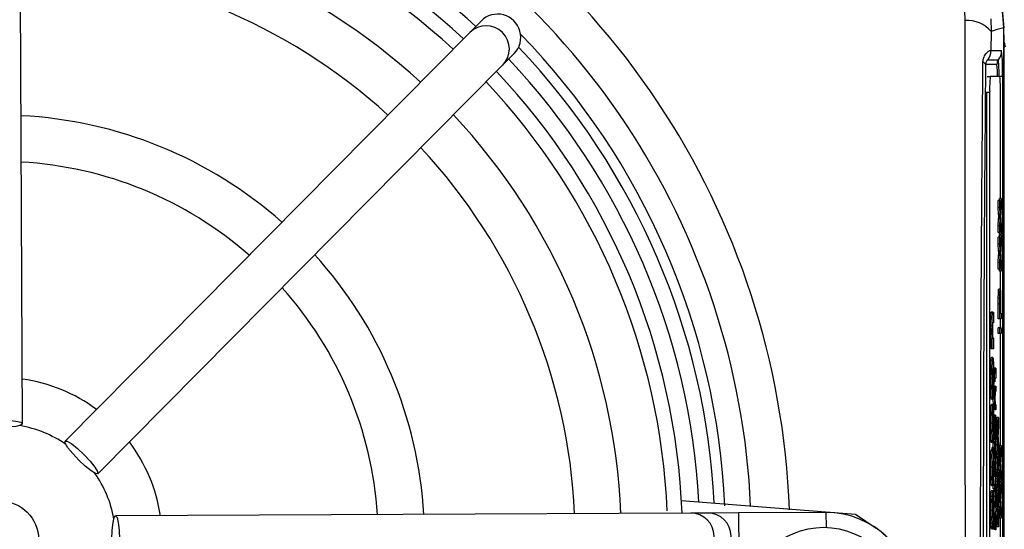
# Model space of a CAD drawing. Units: millimetres. Extents: x -5 to 599, y -5 to 425.
# Drawn here: x 89 to 100, y 258 to 264 of the extents above; entities that cross this region are included whole.
import ezdxf

# ---------------------------------------------------------------- set-up
doc = ezdxf.new("R2010")
doc.units = ezdxf.units.MM
doc.header["$PDSIZE"] = -1
doc.layers.add('DIMENSIONS', color=7, linetype='Continuous')
doc.styles.add('SLDTEXTSTYLE1', font='GOTHIC.TTF', dxfattribs={"width": 0.913})
doc.dimstyles.new('SLDDIMSTYLE3', dxfattribs={"dimtxt": 3.704167, "dimasz": 3.704167, "dimexe": 0, "dimexo": 0.0625, "dimgap": 0.926042, "dimtad": 1, "dimdec": 1, "dimlfac": 6, "dimrnd": 1e-09, "dimzin": 4, "dimdsep": 46, "dimtxsty": 'SLDTEXTSTYLE1', "dimsah": 1, "dimcen": 0.09, "dimadec": 0, "dimazin": 1, "dimtfac": 1, "dimtdec": 1, "dimtofl": 0, "dimtmove": 0, "dimatfit": 3, "dimfxl": 1, "dimfrac": 2, "dimtolj": 1, "dimtzin": 12, "dimarcsym": 0})

# ---------------------------------------------------------------- blocks, each defined once
blk = doc.blocks.new('_D_12')
at = {"layer": 'Defpoints', "color": 0}
for p in [(51.929, 273.808), (51.929, 242.142), (172.104, 242.142)]:
    blk.add_point(p, dxfattribs=at)
at = {"layer": 'DIMENSIONS', "color": 0, "lineweight": -2}
for p, q in [((51.991, 273.808), (172.104, 273.808)), ((172.104, 270.104), (172.104, 245.846)), ((51.991, 242.142), (172.104, 242.142))]:
    blk.add_line(p, q, dxfattribs=at)
at = {"layer": 'DIMENSIONS', "color": 0}
for points in [[(172.722, 270.104), (171.487, 270.104), (172.104, 273.808)], [(171.487, 245.846), (172.722, 245.846), (172.104, 242.142)]]:
    blk.add_solid(points, dxfattribs=at)
at = {"layer": 'DIMENSIONS', "color": 0, "insert": (166.378, 258.124), "char_height": 3.70417, "attachment_point": 2, "rotation": 90, "style": 'SLDTEXTSTYLE1'}
blk.add_mtext('\\A1;190.0 [7.48]', dxfattribs=at)

msp = doc.modelspace()

# ---------------------------------------------------------------- linework, layer by layer
at = {"color": 0, "linetype": 'Continuous', "lineweight": 25}
for p, q in [((89.29, 259.226), (89.26, 265.434)), ((99.463, 263.581), (99.46, 263.691)), ((94.24, 263.575), (94.116, 263.45)), ((99.74, 263.597), (99.743, 263.462)), ((94.116, 263.45), (89.748, 259.039)), ((99.743, 263.462), (99.741, 263.256)), ((99.879, 252.447), (99.879, 263.503)), ((99.879, 263.418), (99.879, 263.503)), ((99.879, 263.418), (99.879, 252.532)), ((94.471, 263.098), (94.595, 263.223)), ((99.741, 263.256), (99.856, 263.256)), ((99.708, 263.156), (99.822, 263.156)), ((90.103, 258.687), (94.471, 263.098)), ((99.806, 263.106), (99.683, 263.106)), ((99.7, 262.975), (99.733, 262.975)), ((99.838, 262.975), (99.733, 262.975)), ((99.866, 262.975), (99.838, 262.975)), ((99.866, 262.975), (99.866, 252.975)), ((99.694, 262.808), (99.694, 253.142)), ((99.694, 262.808), (99.727, 262.808)), ((99.727, 262.808), (99.727, 253.142)), ((99.844, 261.658), (99.844, 262.808)), ((99.82, 261.562), (99.82, 261.636)), ((99.837, 261.636), (99.82, 261.636)), ((99.834, 261.636), (99.835, 261.658)), ((99.852, 261.658), (99.835, 261.658)), ((99.837, 261.562), (99.837, 261.636)), ((99.837, 261.636), (99.844, 261.5)), ((99.844, 261.5), (99.852, 261.658)), ((99.852, 261.658), (99.852, 261.585)), ((99.824, 261.488), (99.82, 261.562)), ((99.837, 261.562), (99.82, 261.562)), ((99.841, 261.488), (99.837, 261.562)), ((99.852, 261.585), (99.847, 261.481)), ((99.82, 261.363), (99.824, 261.438)), ((99.841, 261.488), (99.824, 261.488)), ((99.841, 261.438), (99.824, 261.438)), ((99.842, 261.46), (99.825, 261.46)), ((99.837, 261.363), (99.841, 261.438)), ((99.844, 261.427), (99.837, 261.291)), ((99.852, 261.269), (99.844, 261.427)), ((99.847, 261.443), (99.852, 261.342)), ((99.82, 261.291), (99.82, 261.363)), ((99.837, 261.363), (99.82, 261.363)), ((99.837, 261.291), (99.837, 261.363)), ((99.852, 261.342), (99.852, 261.269)), ((99.837, 261.291), (99.82, 261.291)), ((99.82, 261.167), (99.82, 261.241)), ((99.837, 261.241), (99.82, 261.241)), ((99.835, 261.269), (99.834, 261.291)), ((99.834, 261.241), (99.835, 261.263)), ((99.852, 261.269), (99.835, 261.269)), ((99.852, 261.263), (99.835, 261.263)), ((99.837, 261.167), (99.837, 261.241)), ((99.837, 261.241), (99.844, 261.105)), ((99.844, 261.263), (99.844, 261.269)), ((99.844, 261.105), (99.852, 261.263)), ((99.852, 261.263), (99.852, 261.19)), ((99.824, 261.093), (99.82, 261.167)), ((99.837, 261.167), (99.82, 261.167)), ((99.841, 261.093), (99.837, 261.167)), ((99.852, 261.19), (99.847, 261.086)), ((99.82, 260.968), (99.824, 261.043)), ((99.841, 261.093), (99.824, 261.093)), ((99.841, 261.043), (99.824, 261.043)), ((99.842, 261.065), (99.825, 261.065)), ((99.837, 260.968), (99.841, 261.043)), ((99.844, 261.032), (99.837, 260.895)), ((99.852, 260.873), (99.844, 261.032)), ((99.847, 261.048), (99.852, 260.947)), ((99.82, 260.895), (99.82, 260.968)), ((99.837, 260.968), (99.82, 260.968)), ((99.837, 260.895), (99.82, 260.895)), ((99.835, 260.873), (99.834, 260.895)), ((99.837, 260.895), (99.837, 260.968)), ((99.852, 260.947), (99.852, 260.873)), ((99.852, 260.873), (99.835, 260.873)), ((99.844, 260.659), (99.844, 260.873)), ((99.841, 260.679), (99.825, 260.679)), ((99.837, 260.581), (99.82, 260.581)), ((99.82, 260.36), (99.82, 260.518)), ((99.837, 260.518), (99.82, 260.518)), ((99.837, 260.36), (99.837, 260.518)), ((99.844, 260.524), (99.839, 260.524)), ((99.839, 260.523), (99.839, 260.421)), ((99.844, 260.421), (99.844, 260.524)), ((99.846, 260.526), (99.846, 260.421)), ((99.761, 260.431), (99.744, 260.431)), ((99.761, 260.431), (99.77, 260.431)), ((99.77, 260.431), (99.77, 260.314)), ((99.837, 260.36), (99.82, 260.36)), ((99.852, 260.36), (99.837, 260.36)), ((99.839, 260.421), (99.844, 260.421)), ((99.844, 260.262), (99.844, 260.36)), ((99.846, 260.421), (99.852, 260.421)), ((99.852, 260.421), (99.852, 260.36)), ((99.755, 260.285), (99.738, 260.285)), ((99.77, 260.314), (99.763, 260.314)), ((99.82, 260.201), (99.82, 260.262)), ((99.837, 260.262), (99.82, 260.262)), ((99.837, 260.201), (99.837, 260.262)), ((99.837, 260.262), (99.852, 260.262)), ((99.852, 260.262), (99.852, 260.201)), ((99.739, 260.034), (99.739, 260.143)), ((99.755, 260.143), (99.739, 260.143)), ((99.755, 260.034), (99.755, 260.143)), ((99.755, 260.143), (99.757, 260.143)), ((99.763, 260.151), (99.77, 260.151)), ((99.77, 260.151), (99.77, 260.034)), ((99.837, 260.201), (99.82, 260.201)), ((99.852, 260.201), (99.837, 260.201)), ((99.844, 258.991), (99.844, 260.201)), ((99.755, 260.034), (99.739, 260.034)), ((99.77, 260.034), (99.755, 260.034)), ((99.763, 259.941), (99.746, 259.941)), ((99.776, 259.823), (99.778, 259.828)), ((99.794, 259.828), (99.778, 259.828)), ((99.783, 259.773), (99.783, 259.823)), ((99.783, 259.823), (99.785, 259.823)), ((99.785, 259.823), (99.785, 259.773)), ((99.793, 259.823), (99.785, 259.823)), ((99.793, 259.823), (99.794, 259.828)), ((99.781, 259.718), (99.78, 259.773)), ((99.78, 259.773), (99.783, 259.773)), ((99.783, 259.718), (99.781, 259.718)), ((99.783, 259.68), (99.783, 259.718)), ((99.793, 259.801), (99.785, 259.801)), ((99.785, 259.773), (99.791, 259.773)), ((99.791, 259.718), (99.785, 259.718)), ((99.785, 259.718), (99.785, 259.68)), ((99.755, 259.715), (99.738, 259.715)), ((99.788, 259.631), (99.771, 259.631)), ((99.785, 259.68), (99.783, 259.68)), ((99.788, 259.631), (99.794, 259.631)), ((99.794, 259.631), (99.794, 259.576)), ((99.794, 259.576), (99.788, 259.576)), ((99.76, 259.427), (99.743, 259.427)), ((99.763, 259.489), (99.746, 259.489)), ((99.749, 259.427), (99.749, 259.435)), ((99.765, 259.435), (99.749, 259.435)), ((99.76, 259.427), (99.76, 259.31)), ((99.765, 259.318), (99.765, 259.435)), ((99.783, 259.433), (99.767, 259.433)), ((99.783, 259.378), (99.783, 259.433)), ((99.783, 259.433), (99.785, 259.433)), ((99.788, 259.433), (99.794, 259.433)), ((99.794, 259.433), (99.794, 259.378)), ((99.765, 259.318), (99.76, 259.318)), ((99.77, 259.312), (99.772, 259.318)), ((99.789, 259.318), (99.772, 259.318)), ((99.794, 259.378), (99.783, 259.378)), ((99.789, 259.318), (99.789, 259.087)), ((99.791, 259.316), (99.789, 259.316)), ((99.791, 259.262), (99.791, 259.316)), ((99.805, 259.271), (99.806, 259.293)), ((99.823, 259.293), (99.806, 259.293)), ((99.815, 259.135), (99.823, 259.293)), ((99.823, 259.293), (99.823, 259.22)), ((99.755, 259.233), (99.738, 259.233)), ((99.768, 259.234), (99.751, 259.234)), ((99.788, 259.087), (99.788, 259.263)), ((99.791, 259.262), (99.789, 259.262)), ((99.808, 259.271), (99.791, 259.271)), ((99.808, 259.197), (99.791, 259.197)), ((99.808, 259.197), (99.808, 259.271)), ((99.808, 259.271), (99.815, 259.135)), ((99.812, 259.123), (99.808, 259.197)), ((99.823, 259.22), (99.818, 259.116)), ((99.793, 259.181), (99.789, 259.181)), ((99.795, 259.123), (99.793, 259.159)), ((99.812, 259.123), (99.795, 259.123)), ((99.813, 259.095), (99.797, 259.095)), ((99.818, 259.078), (99.823, 258.977)), ((99.763, 259.022), (99.746, 259.022)), ((99.784, 259.016), (99.767, 259.016)), ((99.789, 259.032), (99.772, 259.032)), ((99.784, 259.016), (99.785, 258.999)), ((99.791, 258.998), (99.795, 259.073)), ((99.791, 258.925), (99.791, 258.998)), ((99.808, 258.998), (99.791, 258.998)), ((99.812, 259.073), (99.795, 259.073)), ((99.808, 258.998), (99.812, 259.073)), ((99.815, 259.061), (99.808, 258.925)), ((99.808, 258.925), (99.808, 258.998)), ((99.823, 258.903), (99.815, 259.061)), ((99.823, 258.977), (99.823, 258.903)), ((99.834, 258.969), (99.835, 258.991)), ((99.852, 258.991), (99.835, 258.991)), ((99.844, 258.833), (99.852, 258.991)), ((99.852, 258.991), (99.852, 258.918)), ((99.761, 258.937), (99.744, 258.937)), ((99.77, 258.968), (99.754, 258.968)), ((99.761, 258.937), (99.765, 258.936)), ((99.77, 258.968), (99.77, 258.851)), ((99.783, 258.965), (99.77, 258.965)), ((99.783, 258.901), (99.77, 258.901)), ((99.783, 258.851), (99.783, 258.901)), ((99.783, 258.901), (99.785, 258.901)), ((99.788, 258.906), (99.794, 258.906)), ((99.808, 258.925), (99.791, 258.925)), ((99.794, 258.906), (99.794, 258.851)), ((99.808, 258.876), (99.794, 258.876)), ((99.806, 258.903), (99.805, 258.925)), ((99.805, 258.876), (99.806, 258.898)), ((99.823, 258.903), (99.806, 258.903)), ((99.823, 258.898), (99.806, 258.898)), ((99.808, 258.802), (99.808, 258.876)), ((99.808, 258.876), (99.815, 258.74)), ((99.815, 258.74), (99.823, 258.898)), ((99.82, 258.898), (99.82, 258.903)), ((99.837, 258.969), (99.823, 258.969)), ((99.823, 258.898), (99.823, 258.825)), ((99.837, 258.895), (99.823, 258.895)), ((99.837, 258.895), (99.837, 258.969)), ((99.837, 258.969), (99.844, 258.833)), ((99.841, 258.821), (99.837, 258.895)), ((99.852, 258.918), (99.847, 258.814)), ((99.764, 258.82), (99.763, 258.82)), ((99.784, 258.818), (99.767, 258.818)), ((99.783, 258.767), (99.767, 258.767)), ((99.77, 258.851), (99.769, 258.836)), ((99.783, 258.851), (99.77, 258.851)), ((99.794, 258.851), (99.783, 258.851)), ((99.784, 258.818), (99.785, 258.801)), ((99.791, 258.802), (99.791, 258.851)), ((99.795, 258.728), (99.791, 258.802)), ((99.808, 258.802), (99.791, 258.802)), ((99.812, 258.728), (99.808, 258.802)), ((99.823, 258.825), (99.818, 258.721)), ((99.82, 258.696), (99.824, 258.771)), ((99.824, 258.821), (99.823, 258.84)), ((99.841, 258.821), (99.824, 258.821)), ((99.841, 258.771), (99.824, 258.771)), ((99.842, 258.793), (99.825, 258.793)), ((99.837, 258.696), (99.841, 258.771)), ((99.844, 258.76), (99.837, 258.623)), ((99.852, 258.601), (99.844, 258.76)), ((99.847, 258.776), (99.852, 258.675)), ((99.755, 258.756), (99.738, 258.756)), ((99.76, 258.68), (99.759, 258.571)), ((99.783, 258.703), (99.767, 258.703)), ((99.783, 258.654), (99.783, 258.703)), ((99.783, 258.703), (99.785, 258.703)), ((99.794, 258.654), (99.783, 258.654)), ((99.788, 258.709), (99.794, 258.709)), ((99.791, 258.603), (99.794, 258.654)), ((99.794, 258.709), (99.794, 258.654)), ((99.794, 258.658), (99.795, 258.678)), ((99.812, 258.728), (99.795, 258.728)), ((99.812, 258.678), (99.795, 258.678)), ((99.813, 258.7), (99.797, 258.7)), ((99.808, 258.603), (99.812, 258.678)), ((99.815, 258.666), (99.808, 258.53)), ((99.823, 258.508), (99.815, 258.666)), ((99.818, 258.683), (99.823, 258.582)), ((99.82, 258.637), (99.82, 258.696)), ((99.837, 258.696), (99.82, 258.696)), ((99.837, 258.623), (99.837, 258.696)), ((99.852, 258.675), (99.852, 258.601)), ((99.759, 258.571), (99.743, 258.571)), ((99.766, 258.555), (99.749, 258.555)), ((99.767, 258.522), (99.767, 258.577)), ((99.783, 258.522), (99.783, 258.577)), ((99.783, 258.577), (99.794, 258.577)), ((99.791, 258.577), (99.791, 258.603)), ((99.808, 258.603), (99.791, 258.603)), ((99.794, 258.577), (99.794, 258.522)), ((99.808, 258.53), (99.808, 258.603)), ((99.837, 258.623), (99.821, 258.623)), ((99.823, 258.582), (99.823, 258.508)), ((99.837, 258.574), (99.823, 258.574)), ((99.835, 258.601), (99.834, 258.623)), ((99.834, 258.574), (99.835, 258.596)), ((99.852, 258.601), (99.835, 258.601)), ((99.852, 258.596), (99.835, 258.596)), ((99.837, 258.5), (99.837, 258.574)), ((99.837, 258.574), (99.844, 258.438)), ((99.844, 258.596), (99.844, 258.601)), ((99.844, 258.438), (99.852, 258.596)), ((99.852, 258.596), (99.852, 258.523)), ((99.763, 258.501), (99.747, 258.501)), ((99.763, 258.501), (99.764, 258.501)), ((99.764, 258.501), (99.764, 258.205)), ((99.766, 258.493), (99.764, 258.493)), ((99.765, 258.376), (99.766, 258.493)), ((99.783, 258.522), (99.767, 258.522)), ((99.793, 258.442), (99.776, 258.442)), ((99.789, 258.522), (99.783, 258.522)), ((99.808, 258.481), (99.791, 258.481)), ((99.794, 258.522), (99.792, 258.522)), ((99.808, 258.53), (99.794, 258.53)), ((99.806, 258.508), (99.805, 258.53)), ((99.805, 258.481), (99.806, 258.503)), ((99.823, 258.508), (99.806, 258.508)), ((99.823, 258.503), (99.806, 258.503)), ((99.808, 258.407), (99.808, 258.481)), ((99.808, 258.481), (99.815, 258.344)), ((99.815, 258.344), (99.823, 258.503)), ((99.82, 258.503), (99.82, 258.508)), ((99.823, 258.503), (99.823, 258.43)), ((99.837, 258.5), (99.823, 258.5)), ((99.824, 258.426), (99.823, 258.445)), ((99.841, 258.426), (99.837, 258.5)), ((99.852, 258.523), (99.847, 258.419)), ((96.4, 258.399), (98.28, 258.251)), ((99.757, 258.439), (99.74, 258.439)), ((99.761, 258.207), (99.761, 258.384)), ((99.765, 258.376), (99.764, 258.376)), ((99.791, 258.383), (99.775, 258.383)), ((99.783, 258.324), (99.783, 258.379)), ((99.783, 258.379), (99.789, 258.379)), ((99.808, 258.407), (99.791, 258.407)), ((99.812, 258.333), (99.808, 258.407)), ((99.823, 258.43), (99.818, 258.326)), ((99.82, 258.301), (99.824, 258.376)), ((99.841, 258.426), (99.824, 258.426)), ((99.841, 258.376), (99.824, 258.376)), ((99.842, 258.398), (99.825, 258.398)), ((99.837, 258.301), (99.841, 258.376)), ((99.844, 258.365), (99.837, 258.228)), ((99.852, 258.206), (99.844, 258.365)), ((99.847, 258.381), (99.852, 258.28)), ((96.502, 258.261), (90.294, 258.231)), ((96.685, 258.262), (96.502, 258.261)), ((97.018, 258.263), (96.685, 258.262)), ((97.961, 258.268), (97.018, 258.263)), ((97.018, 258.263), (97.02, 257.763)), ((97.961, 258.268), (97.962, 258.108)), ((98.28, 258.251), (98.501, 258.1)), ((99.755, 258.291), (99.738, 258.291)), ((99.783, 258.248), (99.767, 258.248)), ((99.773, 258.248), (99.773, 258.259)), ((99.789, 258.259), (99.773, 258.259)), ((99.79, 258.324), (99.783, 258.324)), ((99.783, 258.248), (99.784, 258.187)), ((99.789, 258.198), (99.789, 258.259)), ((99.791, 258.208), (99.795, 258.282)), ((99.812, 258.333), (99.795, 258.333)), ((99.812, 258.282), (99.795, 258.282)), ((99.813, 258.305), (99.797, 258.305)), ((99.808, 258.208), (99.812, 258.282)), ((99.815, 258.271), (99.808, 258.135)), ((99.823, 258.113), (99.815, 258.271)), ((99.818, 258.288), (99.823, 258.187)), ((99.82, 258.242), (99.82, 258.301)), ((99.837, 258.301), (99.82, 258.301)), ((99.837, 258.228), (99.821, 258.228)), ((99.835, 258.206), (99.834, 258.228)), ((99.837, 258.228), (99.837, 258.301)), ((99.852, 258.28), (99.852, 258.206)), ((99.757, 258.152), (99.74, 258.152)), ((99.789, 258.198), (99.784, 258.198)), ((99.806, 258.113), (99.805, 258.135)), ((99.808, 258.135), (99.808, 258.208)), ((99.823, 258.187), (99.823, 258.113)), ((99.852, 258.206), (99.835, 258.206)), ((99.844, 257.984), (99.844, 258.206)), ((99.763, 258.088), (99.746, 258.088)), ((99.823, 258.113), (99.806, 258.113))]:
    msp.add_line(p, q, dxfattribs=at)
at = {"color": 0, "linetype": 'Continuous', "lineweight": 25, "flags": 128}
for points in [[(99.879, 263.503), (99.809, 263.482), (99.743, 263.462)], [(88.79, 259.224), (88.809, 259.239), (88.863, 259.253), (88.944, 259.262), (89.039, 259.266), (89.135, 259.263), (89.216, 259.255), (89.271, 259.242), (89.29, 259.226), (89.271, 259.211), (89.217, 259.197), (89.135, 259.188), (89.04, 259.185), (88.944, 259.187), (88.863, 259.196), (88.809, 259.208), (88.79, 259.224)], [(89.748, 259.039), (89.772, 259.037), (89.82, 259.008), (89.884, 258.957), (89.954, 258.892), (90.02, 258.822), (90.071, 258.759), (90.1, 258.712), (90.103, 258.687), (90.078, 258.69), (90.031, 258.718), (89.967, 258.769), (89.897, 258.834), (89.831, 258.904), (89.78, 258.967), (89.75, 259.015), (89.748, 259.039)], [(90.294, 258.231), (90.31, 258.212), (90.323, 258.158), (90.333, 258.077), (90.336, 257.981), (90.333, 257.886), (90.325, 257.804), (90.312, 257.75), (90.297, 257.731), (90.281, 257.75), (90.268, 257.804), (90.259, 257.885), (90.255, 257.981), (90.258, 258.077), (90.266, 258.158), (90.279, 258.212), (90.294, 258.231)]]:
    msp.add_lwpolyline(points, dxfattribs=at)
at = {"color": 0, "linetype": 'Continuous', "lineweight": 25}
for centre, radius in [((89.046, 257.975), 0.417), ((97.935, 257.275), 0.833)]:
    msp.add_circle(centre, radius, dxfattribs=at)
for centre, radius, start, end in [((89.046, 257.975), 8.527, 2.1626, 65.1593), ((89.046, 257.975), 7.554, 47.1724, 77.8926), ((89.046, 257.975), 7.367, 47.2206, 88.331), ((89.046, 257.975), 8.11, 2.5421, 64.6745), ((89.046, 257.975), 7.208, 47.2633, 88.2883), ((89.046, 257.975), 6.708, 47.4116, 88.1401), ((89.046, 257.975), 6.208, 47.5836, 87.968), ((99.485, 263.242), 0.339, 40.4674, 93.6022), ((94.294, 263.274), 0.25, 315.3058, 135.2459), ((89.046, 257.975), 7.833, 2.68, 44.1612), ((89.046, 257.975), 7.72, 2.9425, 43.5255), ((99.574, 263.256), 0.167, 323.1493, 0.0017), ((99.689, 263.256), 0.167, 323.1493, 0.0017), ((97.843, 263.045), 2.024, 358.0109, 5.9867), ((89.046, 257.975), 7.554, 3.1074, 43.3792), ((99.647, 263.09), 0.0392, 24.243, 78.5689), ((99.889, 263.106), 0.0834, 143.1493, 180.0017), ((98.525, 263.02), 1.304, 358.0109, 5.9867), ((89.046, 257.975), 7.367, 2.2206, 43.331), ((98.866, 263.008), 0.945, 358.0109, 5.9867), ((89.046, 257.975), 7.208, 2.4571, 43.2883), ((100.926, 262.85), 1.199, 174.0133, 181.9891), ((98.645, 262.85), 1.199, 358.0109, 5.9867), ((89.046, 257.975), 4.583, 48.4026, 87.149), ((89.046, 257.975), 6.708, 2.4116, 43.1401), ((89.046, 257.975), 6.208, 2.5836, 42.968), ((89.046, 257.975), 4.083, 48.7859, 86.7657), ((89.046, 257.975), 4.583, 3.4026, 42.149), ((89.046, 257.975), 4.083, 3.7859, 41.7657), ((89.046, 257.975), 1.75, 53.489, 82.0626), ((89.046, 257.975), 1.25, 55.3857, 80.1659), ((89.046, 257.975), 1.75, 8.489, 37.0626), ((89.046, 257.975), 1.25, 10.3857, 35.1659), ((96.503, 258.011), 0.25, 270.3058, 90.2459), ((96.686, 258.012), 0.25, 270.3117, 90.2399), ((97.965, 257.335), 0.933, 270.2758, 90.2758), ((97.935, 257.275), 1, 295.5, 55.5)]:
    msp.add_arc(centre, radius, start, end, dxfattribs=at)
msp.add_ellipse((94.417, 263.399), major_axis=(-0.176, -0.178), ratio=0.999222, start_param=1.570796, end_param=4.712389, dxfattribs=at)
for points, knots in [([(99.879, 263.503), (99.86, 263.749), (99.824, 264.24), (99.583, 264.67), (99.462, 264.884)], [0, 0, 0, 0, 0.5, 1, 1, 1, 1]), ([(99.463, 264.884), (99.533, 264.765), (99.677, 264.523), (99.839, 264.059), (99.864, 263.71), (99.879, 263.503)], [0, 0, 0, 0, 0.284084, 0.576406, 1, 1, 1, 1]), ([(99.463, 252.37), (99.463, 252.765), (99.463, 253.555), (99.463, 254.763), (99.464, 255.987), (99.465, 257.303), (99.465, 258.621), (99.464, 259.93), (99.463, 261.155), (99.463, 262.374), (99.463, 263.178), (99.463, 263.581)], [0, 0, 0, 0, 0.107841, 0.215668, 0.324819, 0.433958, 0.564023, 0.672254, 0.780496, 0.890241, 1, 1, 1, 1]), ([(99.879, 263.424), (99.879, 263.424), (99.879, 263.423), (99.879, 263.422), (99.879, 263.42), (99.879, 263.416), (99.879, 263.412), (99.879, 263.404), (99.879, 263.401), (99.88, 263.398)], [0, 0, 0, 0, 0.001093, 0.036789, 0.055382, 0.113785, 0.256849, 0.407376, 1, 1, 1, 1]), ([(99.899, 263.294), (99.895, 263.307), (99.889, 263.328), (99.882, 263.364), (99.88, 263.394), (99.879, 263.407), (99.879, 263.413), (99.879, 263.417), (99.879, 263.418)], [0, 0, 0, 0, 0.595141, 0.892975, 0.967592, 0.981624, 0.995741, 1, 1, 1, 1]), ([(99.655, 263.129), (99.655, 263.132), (99.656, 263.15), (99.66, 263.17), (99.673, 263.202), (99.697, 263.236), (99.73, 263.26), (99.737, 263.258), (99.741, 263.256)], [0, 0, 0, 0, 0.0305411, 0.1516472, 0.1853461, 0.4016682, 0.6884288, 1, 1, 1, 1]), ([(99.655, 252.821), (99.653, 253.038), (99.647, 253.687), (99.64, 254.783), (99.632, 256.267), (99.629, 257.924), (99.632, 259.737), (99.641, 261.479), (99.651, 262.597), (99.655, 263.129)], [0, 0, 0, 0, 0.06413, 0.192792, 0.32143, 0.494985, 0.669011, 0.84267, 1, 1, 1, 1]), ([(99.708, 263.156), (99.706, 263.156), (99.703, 263.154), (99.695, 263.145), (99.687, 263.13), (99.684, 263.116), (99.683, 263.108), (99.683, 263.106)], [0, 0, 0, 0, 0.337611, 0.641564, 0.853217, 0.979459, 1, 1, 1, 1]), ([(99.683, 263.106), (99.679, 262.577), (99.669, 261.463), (99.661, 259.729), (99.657, 257.925), (99.66, 256.275), (99.668, 254.798), (99.675, 253.706), (99.681, 253.059), (99.683, 252.844)], [0, 0, 0, 0, 0.1574429, 0.3310293, 0.504983, 0.6784655, 0.8071249, 0.9358089, 1, 1, 1, 1]), ([(99.825, 261.46), (99.825, 261.465), (99.825, 261.475), (99.824, 261.484), (99.824, 261.488)], [0, 0, 0, 0, 0.56, 1, 1, 1, 1]), ([(99.824, 261.438), (99.824, 261.443), (99.825, 261.449), (99.825, 261.458), (99.825, 261.459), (99.825, 261.46)], [0, 0, 0, 0, 0.561277, 0.781763, 1, 1, 1, 1]), ([(99.842, 261.46), (99.842, 261.465), (99.841, 261.475), (99.841, 261.484), (99.841, 261.488)], [0, 0, 0, 0, 0.56, 1, 1, 1, 1]), ([(99.841, 261.438), (99.841, 261.443), (99.841, 261.449), (99.842, 261.458), (99.842, 261.459), (99.842, 261.46)], [0, 0, 0, 0, 0.561277, 0.781763, 1, 1, 1, 1]), ([(99.847, 261.481), (99.846, 261.478), (99.846, 261.472), (99.846, 261.466), (99.846, 261.464)], [0, 0, 0, 0, 0.56, 1, 1, 1, 1]), ([(99.846, 261.464), (99.846, 261.46), (99.846, 261.453), (99.847, 261.446), (99.847, 261.443)], [0, 0, 0, 0, 0.560002, 1, 1, 1, 1]), ([(99.825, 261.065), (99.825, 261.07), (99.825, 261.08), (99.824, 261.089), (99.824, 261.093)], [0, 0, 0, 0, 0.56, 1, 1, 1, 1]), ([(99.824, 261.043), (99.824, 261.048), (99.825, 261.054), (99.825, 261.063), (99.825, 261.064), (99.825, 261.065)], [0, 0, 0, 0, 0.561277, 0.781763, 1, 1, 1, 1]), ([(99.842, 261.065), (99.842, 261.07), (99.841, 261.08), (99.841, 261.089), (99.841, 261.093)], [0, 0, 0, 0, 0.56, 1, 1, 1, 1]), ([(99.841, 261.043), (99.841, 261.048), (99.841, 261.054), (99.842, 261.063), (99.842, 261.064), (99.842, 261.065)], [0, 0, 0, 0, 0.561277, 0.781763, 1, 1, 1, 1]), ([(99.847, 261.086), (99.846, 261.083), (99.846, 261.077), (99.846, 261.071), (99.846, 261.069)], [0, 0, 0, 0, 0.56, 1, 1, 1, 1]), ([(99.846, 261.069), (99.846, 261.065), (99.846, 261.058), (99.847, 261.051), (99.847, 261.048)], [0, 0, 0, 0, 0.560002, 1, 1, 1, 1]), ([(99.82, 260.581), (99.821, 260.597), (99.821, 260.628), (99.822, 260.66), (99.823, 260.676), (99.824, 260.678), (99.825, 260.679)], [0, 0, 0, 0, 0.280013, 0.55891, 0.779396, 1, 1, 1, 1]), ([(99.837, 260.581), (99.837, 260.597), (99.837, 260.628), (99.839, 260.66), (99.84, 260.676), (99.841, 260.678), (99.841, 260.679)], [0, 0, 0, 0, 0.280013, 0.55891, 0.779396, 1, 1, 1, 1]), ([(99.841, 260.679), (99.842, 260.677), (99.843, 260.672), (99.846, 260.617), (99.846, 260.561), (99.846, 260.526)], [0, 0, 0, 0, 0.280751, 0.559708, 1, 1, 1, 1]), ([(99.82, 260.518), (99.82, 260.53), (99.82, 260.551), (99.82, 260.572), (99.82, 260.581)], [0, 0, 0, 0, 0.5601005, 1, 1, 1, 1]), ([(99.837, 260.518), (99.837, 260.53), (99.837, 260.551), (99.837, 260.572), (99.837, 260.581)], [0, 0, 0, 0, 0.560101, 1, 1, 1, 1]), ([(99.841, 260.618), (99.841, 260.618), (99.84, 260.617), (99.84, 260.606), (99.839, 260.591), (99.839, 260.579), (99.839, 260.572)], [0, 0, 0, 0, 0.280261, 0.560078, 0.78015, 1, 1, 1, 1]), ([(99.839, 260.572), (99.839, 260.563), (99.839, 260.547), (99.839, 260.53), (99.839, 260.523)], [0, 0, 0, 0, 0.559585, 1, 1, 1, 1]), ([(99.844, 260.524), (99.844, 260.537), (99.844, 260.563), (99.843, 260.598), (99.842, 260.616), (99.842, 260.618), (99.841, 260.618)], [0, 0, 0, 0, 0.2814007, 0.5597529, 0.7793558, 1, 1, 1, 1]), ([(99.738, 260.285), (99.738, 260.31), (99.738, 260.359), (99.741, 260.43), (99.743, 260.43), (99.744, 260.431)], [0, 0, 0, 0, 0.280891, 0.559879, 1, 1, 1, 1]), ([(99.755, 260.285), (99.755, 260.31), (99.755, 260.359), (99.757, 260.43), (99.76, 260.43), (99.761, 260.431)], [0, 0, 0, 0, 0.280891, 0.559879, 1, 1, 1, 1]), ([(99.741, 260.143), (99.74, 260.165), (99.739, 260.205), (99.738, 260.261), (99.738, 260.285)], [0, 0, 0, 0, 0.559277, 1, 1, 1, 1]), ([(99.757, 260.143), (99.757, 260.165), (99.755, 260.205), (99.755, 260.261), (99.755, 260.285)], [0, 0, 0, 0, 0.559277, 1, 1, 1, 1]), ([(99.763, 260.314), (99.762, 260.315), (99.76, 260.317), (99.759, 260.301), (99.758, 260.286), (99.758, 260.266), (99.758, 260.252), (99.758, 260.244)], [0, 0, 0, 0, 0.500442, 0.62539, 0.750091, 0.875013, 1, 1, 1, 1]), ([(99.758, 260.244), (99.758, 260.235), (99.758, 260.218), (99.758, 260.193), (99.759, 260.173), (99.761, 260.148), (99.762, 260.149), (99.763, 260.151)], [0, 0, 0, 0, 0.125127, 0.250198, 0.375222, 0.500319, 1, 1, 1, 1]), ([(99.738, 259.715), (99.738, 259.748), (99.739, 259.815), (99.741, 259.89), (99.743, 259.934), (99.745, 259.938), (99.746, 259.941)], [0, 0, 0, 0, 0.280043, 0.559048, 0.7795, 1, 1, 1, 1]), ([(99.755, 259.715), (99.755, 259.748), (99.755, 259.815), (99.757, 259.89), (99.76, 259.934), (99.762, 259.938), (99.763, 259.941)], [0, 0, 0, 0, 0.280043, 0.559048, 0.7795, 1, 1, 1, 1]), ([(99.763, 259.941), (99.764, 259.937), (99.766, 259.929), (99.769, 259.871), (99.77, 259.794), (99.771, 259.741), (99.771, 259.715)], [0, 0, 0, 0, 0.2798014, 0.5593253, 0.7795221, 1, 1, 1, 1]), ([(99.763, 259.824), (99.762, 259.823), (99.761, 259.821), (99.759, 259.795), (99.758, 259.757), (99.758, 259.729), (99.758, 259.714)], [0, 0, 0, 0, 0.280869, 0.559949, 0.780067, 1, 1, 1, 1]), ([(99.767, 259.716), (99.767, 259.734), (99.767, 259.77), (99.765, 259.818), (99.764, 259.821), (99.763, 259.824)], [0, 0, 0, 0, 0.279767, 0.560116, 1, 1, 1, 1]), ([(99.793, 259.801), (99.793, 259.805), (99.793, 259.812), (99.793, 259.82), (99.793, 259.823)], [0, 0, 0, 0, 0.559965, 1, 1, 1, 1]), ([(99.794, 259.828), (99.794, 259.821), (99.794, 259.808), (99.794, 259.795), (99.794, 259.789)], [0, 0, 0, 0, 0.560078, 1, 1, 1, 1]), ([(99.763, 259.606), (99.763, 259.607), (99.765, 259.609), (99.766, 259.634), (99.767, 259.673), (99.767, 259.702), (99.767, 259.716)], [0, 0, 0, 0, 0.280942, 0.559972, 0.780026, 1, 1, 1, 1]), ([(99.771, 259.715), (99.771, 259.681), (99.77, 259.613), (99.768, 259.533), (99.765, 259.494), (99.764, 259.491), (99.763, 259.489)], [0, 0, 0, 0, 0.279945, 0.559136, 0.779193, 1, 1, 1, 1]), ([(99.791, 259.773), (99.792, 259.773), (99.792, 259.772), (99.793, 259.78), (99.793, 259.789), (99.793, 259.796), (99.793, 259.801)], [0, 0, 0, 0, 0.499596, 0.625239, 0.750354, 1, 1, 1, 1]), ([(99.794, 259.789), (99.794, 259.781), (99.794, 259.764), (99.794, 259.739), (99.793, 259.715), (99.792, 259.717), (99.791, 259.718)], [0, 0, 0, 0, 0.187433, 0.373821, 0.559462, 1, 1, 1, 1]), ([(99.746, 259.489), (99.745, 259.493), (99.742, 259.501), (99.74, 259.561), (99.738, 259.637), (99.738, 259.689), (99.738, 259.715)], [0, 0, 0, 0, 0.279666, 0.559147, 0.779364, 1, 1, 1, 1]), ([(99.763, 259.489), (99.761, 259.493), (99.759, 259.501), (99.757, 259.561), (99.755, 259.637), (99.755, 259.689), (99.755, 259.715)], [0, 0, 0, 0, 0.279666, 0.559147, 0.779364, 1, 1, 1, 1]), ([(99.758, 259.714), (99.758, 259.697), (99.758, 259.661), (99.76, 259.613), (99.762, 259.608), (99.763, 259.606)], [0, 0, 0, 0, 0.27986, 0.560276, 1, 1, 1, 1]), ([(99.783, 259.528), (99.783, 259.541), (99.783, 259.567), (99.784, 259.6), (99.785, 259.62), (99.785, 259.625), (99.786, 259.628)], [0, 0, 0, 0, 0.2802155, 0.5599712, 0.7796359, 1, 1, 1, 1]), ([(99.786, 259.628), (99.786, 259.629), (99.787, 259.631), (99.787, 259.631), (99.788, 259.631)], [0, 0, 0, 0, 0.559791, 1, 1, 1, 1]), ([(99.768, 259.433), (99.768, 259.439), (99.767, 259.452), (99.767, 259.485), (99.767, 259.512), (99.767, 259.528)], [0, 0, 0, 0, 0.280554, 0.560815, 1, 1, 1, 1]), ([(99.785, 259.433), (99.785, 259.439), (99.784, 259.452), (99.783, 259.485), (99.783, 259.512), (99.783, 259.528)], [0, 0, 0, 0, 0.280554, 0.560815, 1, 1, 1, 1]), ([(99.788, 259.576), (99.787, 259.576), (99.787, 259.575), (99.786, 259.564), (99.785, 259.539), (99.785, 259.522), (99.785, 259.513)], [0, 0, 0, 0, 0.28168, 0.559785, 0.779587, 1, 1, 1, 1]), ([(99.785, 259.513), (99.785, 259.504), (99.785, 259.486), (99.785, 259.461), (99.787, 259.434), (99.788, 259.434), (99.788, 259.433)], [0, 0, 0, 0, 0.1872728, 0.3743615, 0.56054, 1, 1, 1, 1]), ([(99.738, 259.233), (99.738, 259.257), (99.738, 259.304), (99.739, 259.367), (99.741, 259.408), (99.742, 259.42), (99.743, 259.427)], [0, 0, 0, 0, 0.280465, 0.5598, 0.779608, 1, 1, 1, 1]), ([(99.755, 259.233), (99.755, 259.257), (99.755, 259.304), (99.756, 259.367), (99.758, 259.408), (99.759, 259.42), (99.76, 259.427)], [0, 0, 0, 0, 0.280465, 0.5598, 0.779608, 1, 1, 1, 1]), ([(99.765, 259.435), (99.766, 259.427), (99.768, 259.412), (99.77, 259.343), (99.771, 259.274), (99.771, 259.232)], [0, 0, 0, 0, 0.2812828, 0.5612672, 1, 1, 1, 1]), ([(99.76, 259.31), (99.76, 259.308), (99.759, 259.302), (99.758, 259.282), (99.758, 259.257), (99.758, 259.241), (99.758, 259.232)], [0, 0, 0, 0, 0.280168, 0.559134, 0.779361, 1, 1, 1, 1]), ([(99.768, 259.234), (99.768, 259.247), (99.768, 259.272), (99.766, 259.307), (99.765, 259.314), (99.765, 259.318)], [0, 0, 0, 0, 0.280471, 0.559284, 1, 1, 1, 1]), ([(99.783, 259.177), (99.783, 259.2), (99.783, 259.245), (99.785, 259.293), (99.787, 259.315), (99.788, 259.317), (99.789, 259.318)], [0, 0, 0, 0, 0.279366, 0.558398, 0.778885, 1, 1, 1, 1]), ([(99.789, 259.318), (99.789, 259.318), (99.789, 259.318), (99.789, 259.318), (99.789, 259.318)], [0, 0, 0, 0, 0.559999, 1, 1, 1, 1]), ([(99.791, 259.316), (99.792, 259.31), (99.793, 259.298), (99.794, 259.25), (99.794, 259.206), (99.794, 259.18)], [0, 0, 0, 0, 0.280613, 0.560833, 1, 1, 1, 1]), ([(99.746, 259.022), (99.745, 259.024), (99.743, 259.028), (99.74, 259.08), (99.738, 259.156), (99.738, 259.207), (99.738, 259.233)], [0, 0, 0, 0, 0.2806835, 0.5593081, 0.7793719, 1, 1, 1, 1]), ([(99.763, 259.022), (99.762, 259.024), (99.759, 259.028), (99.757, 259.08), (99.755, 259.156), (99.755, 259.207), (99.755, 259.233)], [0, 0, 0, 0, 0.280683, 0.559308, 0.779372, 1, 1, 1, 1]), ([(99.758, 259.232), (99.758, 259.217), (99.758, 259.193), (99.759, 259.169), (99.76, 259.141), (99.761, 259.14), (99.763, 259.139)], [0, 0, 0, 0, 0.249351, 0.375034, 0.500688, 1, 1, 1, 1]), ([(99.763, 259.139), (99.764, 259.14), (99.765, 259.141), (99.767, 259.168), (99.767, 259.187), (99.768, 259.21), (99.768, 259.226), (99.768, 259.234)], [0, 0, 0, 0, 0.498889, 0.624175, 0.749452, 0.874648, 1, 1, 1, 1]), ([(99.771, 259.232), (99.771, 259.2), (99.77, 259.134), (99.768, 259.063), (99.765, 259.028), (99.764, 259.024), (99.763, 259.022)], [0, 0, 0, 0, 0.280181, 0.558264, 0.778982, 1, 1, 1, 1]), ([(99.786, 259.243), (99.785, 259.232), (99.785, 259.212), (99.785, 259.188), (99.785, 259.177)], [0, 0, 0, 0, 0.558512, 1, 1, 1, 1]), ([(99.788, 259.263), (99.787, 259.261), (99.787, 259.259), (99.786, 259.248), (99.786, 259.243)], [0, 0, 0, 0, 0.560674, 1, 1, 1, 1]), ([(99.793, 259.181), (99.793, 259.19), (99.793, 259.209), (99.792, 259.241), (99.791, 259.254), (99.791, 259.262)], [0, 0, 0, 0, 0.281282, 0.561906, 1, 1, 1, 1]), ([(99.789, 259.032), (99.788, 259.034), (99.786, 259.036), (99.784, 259.071), (99.783, 259.122), (99.783, 259.159), (99.783, 259.177)], [0, 0, 0, 0, 0.280748, 0.559775, 0.779666, 1, 1, 1, 1]), ([(99.785, 259.177), (99.785, 259.164), (99.785, 259.14), (99.786, 259.111), (99.787, 259.092), (99.787, 259.089), (99.788, 259.087)], [0, 0, 0, 0, 0.28019, 0.559728, 0.779642, 1, 1, 1, 1]), ([(99.789, 259.087), (99.79, 259.089), (99.791, 259.092), (99.792, 259.115), (99.793, 259.147), (99.793, 259.17), (99.793, 259.181)], [0, 0, 0, 0, 0.2806334, 0.5596873, 0.7796605, 1, 1, 1, 1]), ([(99.794, 259.18), (99.794, 259.157), (99.794, 259.111), (99.793, 259.059), (99.791, 259.035), (99.79, 259.033), (99.789, 259.032)], [0, 0, 0, 0, 0.279952, 0.558661, 0.778994, 1, 1, 1, 1]), ([(99.797, 259.095), (99.796, 259.1), (99.796, 259.109), (99.795, 259.119), (99.795, 259.123)], [0, 0, 0, 0, 0.56, 1, 1, 1, 1]), ([(99.795, 259.073), (99.796, 259.077), (99.796, 259.084), (99.796, 259.092), (99.797, 259.094), (99.797, 259.095)], [0, 0, 0, 0, 0.561277, 0.781763, 1, 1, 1, 1]), ([(99.813, 259.095), (99.813, 259.1), (99.813, 259.109), (99.812, 259.119), (99.812, 259.123)], [0, 0, 0, 0, 0.56, 1, 1, 1, 1]), ([(99.812, 259.073), (99.812, 259.077), (99.813, 259.084), (99.813, 259.092), (99.813, 259.094), (99.813, 259.095)], [0, 0, 0, 0, 0.561277, 0.781763, 1, 1, 1, 1]), ([(99.818, 259.116), (99.818, 259.113), (99.817, 259.107), (99.817, 259.101), (99.817, 259.098)], [0, 0, 0, 0, 0.56, 1, 1, 1, 1]), ([(99.817, 259.098), (99.817, 259.095), (99.817, 259.088), (99.818, 259.081), (99.818, 259.078)], [0, 0, 0, 0, 0.560002, 1, 1, 1, 1]), ([(99.767, 258.965), (99.767, 258.975), (99.767, 258.993), (99.767, 259.009), (99.767, 259.016)], [0, 0, 0, 0, 0.559546, 1, 1, 1, 1]), ([(99.783, 258.965), (99.783, 258.975), (99.783, 258.993), (99.784, 259.009), (99.784, 259.016)], [0, 0, 0, 0, 0.559546, 1, 1, 1, 1]), ([(99.785, 258.999), (99.785, 258.993), (99.785, 258.981), (99.785, 258.968), (99.785, 258.962)], [0, 0, 0, 0, 0.5601157, 1, 1, 1, 1]), ([(99.738, 258.756), (99.738, 258.783), (99.738, 258.837), (99.739, 258.912), (99.742, 258.936), (99.743, 258.937), (99.744, 258.937)], [0, 0, 0, 0, 0.281763, 0.560066, 0.778351, 1, 1, 1, 1]), ([(99.749, 258.936), (99.749, 258.936), (99.75, 258.936), (99.752, 258.941), (99.753, 258.952), (99.753, 258.962), (99.754, 258.968)], [0, 0, 0, 0, 0.340123, 0.560063, 0.779977, 1, 1, 1, 1]), ([(99.755, 258.756), (99.755, 258.783), (99.755, 258.837), (99.756, 258.912), (99.759, 258.936), (99.76, 258.937), (99.761, 258.937)], [0, 0, 0, 0, 0.281763, 0.560066, 0.778351, 1, 1, 1, 1]), ([(99.765, 258.936), (99.766, 258.936), (99.767, 258.936), (99.768, 258.941), (99.769, 258.952), (99.77, 258.962), (99.77, 258.968)], [0, 0, 0, 0, 0.3401228, 0.5600632, 0.7799771, 1, 1, 1, 1]), ([(99.785, 258.901), (99.784, 258.909), (99.784, 258.92), (99.783, 258.946), (99.783, 258.958), (99.783, 258.965)], [0, 0, 0, 0, 0.559599, 0.779772, 1, 1, 1, 1]), ([(99.785, 258.962), (99.785, 258.956), (99.785, 258.944), (99.785, 258.925), (99.786, 258.919), (99.786, 258.915)], [0, 0, 0, 0, 0.2803051, 0.5609106, 1, 1, 1, 1]), ([(99.786, 258.915), (99.787, 258.912), (99.787, 258.907), (99.788, 258.906), (99.788, 258.906)], [0, 0, 0, 0, 0.5598877, 1, 1, 1, 1]), ([(99.76, 258.82), (99.76, 258.82), (99.759, 258.821), (99.758, 258.799), (99.758, 258.769), (99.758, 258.75)], [0, 0, 0, 0, 0.284301, 0.558359, 1, 1, 1, 1]), ([(99.761, 258.711), (99.761, 258.732), (99.761, 258.769), (99.761, 258.804), (99.76, 258.82)], [0, 0, 0, 0, 0.560179, 1, 1, 1, 1]), ([(99.763, 258.82), (99.763, 258.808), (99.763, 258.786), (99.764, 258.764), (99.764, 258.755)], [0, 0, 0, 0, 0.559945, 1, 1, 1, 1]), ([(99.768, 258.733), (99.768, 258.748), (99.767, 258.777), (99.766, 258.821), (99.765, 258.82), (99.764, 258.82)], [0, 0, 0, 0, 0.280193, 0.559658, 1, 1, 1, 1]), ([(99.769, 258.836), (99.769, 258.814), (99.77, 258.773), (99.771, 258.723), (99.771, 258.7)], [0, 0, 0, 0, 0.5591355, 1, 1, 1, 1]), ([(99.783, 258.767), (99.783, 258.777), (99.783, 258.795), (99.784, 258.811), (99.784, 258.818)], [0, 0, 0, 0, 0.559546, 1, 1, 1, 1]), ([(99.785, 258.703), (99.784, 258.711), (99.784, 258.723), (99.783, 258.748), (99.783, 258.761), (99.783, 258.767)], [0, 0, 0, 0, 0.559599, 0.779772, 1, 1, 1, 1]), ([(99.785, 258.801), (99.785, 258.795), (99.785, 258.784), (99.785, 258.771), (99.785, 258.765)], [0, 0, 0, 0, 0.560116, 1, 1, 1, 1]), ([(99.785, 258.765), (99.785, 258.759), (99.785, 258.746), (99.785, 258.727), (99.786, 258.721), (99.786, 258.717)], [0, 0, 0, 0, 0.280305, 0.560911, 1, 1, 1, 1]), ([(99.825, 258.793), (99.825, 258.798), (99.825, 258.808), (99.824, 258.817), (99.824, 258.821)], [0, 0, 0, 0, 0.56, 1, 1, 1, 1]), ([(99.824, 258.771), (99.824, 258.776), (99.825, 258.782), (99.825, 258.791), (99.825, 258.792), (99.825, 258.793)], [0, 0, 0, 0, 0.5612769, 0.7817626, 1, 1, 1, 1]), ([(99.842, 258.793), (99.842, 258.798), (99.841, 258.808), (99.841, 258.817), (99.841, 258.821)], [0, 0, 0, 0, 0.56, 1, 1, 1, 1]), ([(99.841, 258.771), (99.841, 258.776), (99.841, 258.782), (99.842, 258.791), (99.842, 258.792), (99.842, 258.793)], [0, 0, 0, 0, 0.561277, 0.781763, 1, 1, 1, 1]), ([(99.847, 258.814), (99.846, 258.811), (99.846, 258.805), (99.846, 258.799), (99.846, 258.797)], [0, 0, 0, 0, 0.56, 1, 1, 1, 1]), ([(99.846, 258.797), (99.846, 258.793), (99.846, 258.786), (99.847, 258.779), (99.847, 258.776)], [0, 0, 0, 0, 0.560002, 1, 1, 1, 1]), ([(99.743, 258.571), (99.742, 258.578), (99.74, 258.593), (99.738, 258.66), (99.738, 258.72), (99.738, 258.756)], [0, 0, 0, 0, 0.2809014, 0.5598747, 1, 1, 1, 1]), ([(99.759, 258.571), (99.758, 258.578), (99.757, 258.593), (99.755, 258.66), (99.755, 258.72), (99.755, 258.756)], [0, 0, 0, 0, 0.280901, 0.559875, 1, 1, 1, 1]), ([(99.758, 258.75), (99.758, 258.741), (99.758, 258.723), (99.759, 258.693), (99.759, 258.685), (99.76, 258.68)], [0, 0, 0, 0, 0.281271, 0.560332, 1, 1, 1, 1]), ([(99.766, 258.555), (99.765, 258.558), (99.764, 258.563), (99.762, 258.623), (99.762, 258.677), (99.761, 258.711)], [0, 0, 0, 0, 0.279371, 0.558346, 1, 1, 1, 1]), ([(99.764, 258.755), (99.764, 258.741), (99.764, 258.718), (99.764, 258.697), (99.764, 258.688)], [0, 0, 0, 0, 0.561111, 1, 1, 1, 1]), ([(99.764, 258.688), (99.765, 258.683), (99.765, 258.673), (99.765, 258.672), (99.766, 258.672)], [0, 0, 0, 0, 0.558929, 1, 1, 1, 1]), ([(99.766, 258.672), (99.766, 258.673), (99.767, 258.675), (99.767, 258.692), (99.768, 258.713), (99.768, 258.726), (99.768, 258.733)], [0, 0, 0, 0, 0.279464, 0.558976, 0.779435, 1, 1, 1, 1]), ([(99.771, 258.7), (99.771, 258.68), (99.77, 258.639), (99.769, 258.589), (99.768, 258.559), (99.767, 258.557), (99.766, 258.555)], [0, 0, 0, 0, 0.2805, 0.55993, 0.779714, 1, 1, 1, 1]), ([(99.786, 258.717), (99.787, 258.714), (99.787, 258.709), (99.788, 258.709), (99.788, 258.709)], [0, 0, 0, 0, 0.559888, 1, 1, 1, 1]), ([(99.797, 258.7), (99.796, 258.705), (99.796, 258.714), (99.795, 258.724), (99.795, 258.728)], [0, 0, 0, 0, 0.5599999, 1, 1, 1, 1]), ([(99.795, 258.678), (99.796, 258.682), (99.796, 258.689), (99.796, 258.697), (99.797, 258.699), (99.797, 258.7)], [0, 0, 0, 0, 0.561277, 0.781763, 1, 1, 1, 1]), ([(99.813, 258.7), (99.813, 258.705), (99.813, 258.714), (99.812, 258.724), (99.812, 258.728)], [0, 0, 0, 0, 0.56, 1, 1, 1, 1]), ([(99.812, 258.678), (99.812, 258.682), (99.813, 258.689), (99.813, 258.697), (99.813, 258.699), (99.813, 258.7)], [0, 0, 0, 0, 0.5612769, 0.7817626, 1, 1, 1, 1]), ([(99.818, 258.721), (99.818, 258.718), (99.817, 258.712), (99.817, 258.706), (99.817, 258.703)], [0, 0, 0, 0, 0.56, 1, 1, 1, 1]), ([(99.817, 258.703), (99.817, 258.699), (99.817, 258.693), (99.818, 258.686), (99.818, 258.683)], [0, 0, 0, 0, 0.560002, 1, 1, 1, 1]), ([(99.749, 258.555), (99.749, 258.555), (99.748, 258.555), (99.747, 258.571), (99.747, 258.571)], [0, 0, 0, 0, 0.979185, 1, 1, 1, 1]), ([(99.74, 258.439), (99.741, 258.461), (99.743, 258.499), (99.746, 258.501), (99.747, 258.501)], [0, 0, 0, 0, 0.557632, 1, 1, 1, 1]), ([(99.757, 258.439), (99.758, 258.461), (99.76, 258.499), (99.762, 258.501), (99.763, 258.501)], [0, 0, 0, 0, 0.5576322, 1, 1, 1, 1]), ([(99.766, 258.493), (99.767, 258.484), (99.768, 258.465), (99.77, 258.4), (99.771, 258.339), (99.771, 258.301)], [0, 0, 0, 0, 0.281002, 0.561159, 1, 1, 1, 1]), ([(99.776, 258.442), (99.776, 258.451), (99.776, 258.47), (99.775, 258.495), (99.774, 258.521), (99.773, 258.522), (99.772, 258.522)], [0, 0, 0, 0, 0.187111, 0.374253, 0.560834, 1, 1, 1, 1]), ([(99.775, 258.383), (99.775, 258.385), (99.775, 258.39), (99.776, 258.41), (99.776, 258.43), (99.776, 258.442)], [0, 0, 0, 0, 0.280864, 0.561194, 1, 1, 1, 1]), ([(99.793, 258.442), (99.793, 258.451), (99.793, 258.47), (99.792, 258.495), (99.791, 258.521), (99.79, 258.522), (99.789, 258.522)], [0, 0, 0, 0, 0.187111, 0.374253, 0.560834, 1, 1, 1, 1]), ([(99.791, 258.383), (99.791, 258.385), (99.792, 258.39), (99.793, 258.41), (99.793, 258.43), (99.793, 258.442)], [0, 0, 0, 0, 0.280864, 0.561194, 1, 1, 1, 1]), ([(99.792, 258.522), (99.793, 258.508), (99.794, 258.484), (99.794, 258.444), (99.794, 258.427)], [0, 0, 0, 0, 0.559466, 1, 1, 1, 1]), ([(99.738, 258.291), (99.738, 258.322), (99.738, 258.378), (99.74, 258.42), (99.74, 258.439)], [0, 0, 0, 0, 0.560177, 1, 1, 1, 1]), ([(99.755, 258.291), (99.755, 258.322), (99.755, 258.378), (99.756, 258.42), (99.757, 258.439)], [0, 0, 0, 0, 0.5601773, 1, 1, 1, 1]), ([(99.761, 258.384), (99.761, 258.383), (99.76, 258.381), (99.759, 258.36), (99.758, 258.329), (99.758, 258.307), (99.758, 258.296)], [0, 0, 0, 0, 0.2807203, 0.5595206, 0.7798016, 1, 1, 1, 1]), ([(99.768, 258.301), (99.768, 258.311), (99.768, 258.331), (99.767, 258.361), (99.766, 258.371), (99.765, 258.376)], [0, 0, 0, 0, 0.2806114, 0.5604215, 1, 1, 1, 1]), ([(99.773, 258.379), (99.773, 258.379), (99.774, 258.379), (99.774, 258.382), (99.775, 258.383)], [0, 0, 0, 0, 0.560241, 1, 1, 1, 1]), ([(99.789, 258.379), (99.79, 258.379), (99.79, 258.379), (99.791, 258.382), (99.791, 258.383)], [0, 0, 0, 0, 0.560241, 1, 1, 1, 1]), ([(99.794, 258.427), (99.794, 258.414), (99.794, 258.389), (99.794, 258.356), (99.793, 258.335), (99.792, 258.33), (99.792, 258.328)], [0, 0, 0, 0, 0.280286, 0.560186, 0.779607, 1, 1, 1, 1]), ([(99.825, 258.398), (99.825, 258.403), (99.825, 258.412), (99.824, 258.422), (99.824, 258.426)], [0, 0, 0, 0, 0.56, 1, 1, 1, 1]), ([(99.824, 258.376), (99.824, 258.38), (99.825, 258.387), (99.825, 258.395), (99.825, 258.397), (99.825, 258.398)], [0, 0, 0, 0, 0.561277, 0.781763, 1, 1, 1, 1]), ([(99.842, 258.398), (99.842, 258.403), (99.841, 258.412), (99.841, 258.422), (99.841, 258.426)], [0, 0, 0, 0, 0.56, 1, 1, 1, 1]), ([(99.841, 258.376), (99.841, 258.38), (99.841, 258.387), (99.842, 258.395), (99.842, 258.397), (99.842, 258.398)], [0, 0, 0, 0, 0.561277, 0.781763, 1, 1, 1, 1]), ([(99.847, 258.419), (99.846, 258.416), (99.846, 258.41), (99.846, 258.404), (99.846, 258.401)], [0, 0, 0, 0, 0.56, 1, 1, 1, 1]), ([(99.846, 258.401), (99.846, 258.398), (99.846, 258.391), (99.847, 258.384), (99.847, 258.381)], [0, 0, 0, 0, 0.560002, 1, 1, 1, 1]), ([(99.74, 258.152), (99.74, 258.175), (99.738, 258.216), (99.738, 258.268), (99.738, 258.291)], [0, 0, 0, 0, 0.558626, 1, 1, 1, 1]), ([(99.757, 258.152), (99.756, 258.175), (99.755, 258.216), (99.755, 258.268), (99.755, 258.291)], [0, 0, 0, 0, 0.558626, 1, 1, 1, 1]), ([(99.758, 258.296), (99.758, 258.283), (99.758, 258.259), (99.759, 258.241), (99.759, 258.233)], [0, 0, 0, 0, 0.5592068, 1, 1, 1, 1]), ([(99.759, 258.233), (99.759, 258.224), (99.76, 258.208), (99.761, 258.207), (99.761, 258.207)], [0, 0, 0, 0, 0.557995, 1, 1, 1, 1]), ([(99.764, 258.205), (99.764, 258.206), (99.765, 258.209), (99.767, 258.232), (99.768, 258.265), (99.768, 258.289), (99.768, 258.301)], [0, 0, 0, 0, 0.280698, 0.559856, 0.779909, 1, 1, 1, 1]), ([(99.771, 258.301), (99.771, 258.27), (99.77, 258.215), (99.769, 258.17), (99.769, 258.151)], [0, 0, 0, 0, 0.560609, 1, 1, 1, 1]), ([(99.779, 258.083), (99.779, 258.104), (99.779, 258.146), (99.78, 258.197), (99.782, 258.231), (99.783, 258.242), (99.783, 258.248)], [0, 0, 0, 0, 0.280081, 0.559449, 0.779549, 1, 1, 1, 1]), ([(99.789, 258.259), (99.79, 258.252), (99.792, 258.237), (99.793, 258.192), (99.794, 258.138), (99.794, 258.102), (99.794, 258.084)], [0, 0, 0, 0, 0.280256, 0.559546, 0.779589, 1, 1, 1, 1]), ([(99.792, 258.328), (99.791, 258.326), (99.791, 258.324), (99.79, 258.324), (99.79, 258.324)], [0, 0, 0, 0, 0.559839, 1, 1, 1, 1]), ([(99.797, 258.305), (99.796, 258.31), (99.796, 258.319), (99.795, 258.328), (99.795, 258.333)], [0, 0, 0, 0, 0.56, 1, 1, 1, 1]), ([(99.795, 258.282), (99.796, 258.287), (99.796, 258.294), (99.796, 258.302), (99.797, 258.304), (99.797, 258.305)], [0, 0, 0, 0, 0.561277, 0.781763, 1, 1, 1, 1]), ([(99.813, 258.305), (99.813, 258.31), (99.813, 258.319), (99.812, 258.328), (99.812, 258.333)], [0, 0, 0, 0, 0.56, 1, 1, 1, 1]), ([(99.812, 258.282), (99.812, 258.287), (99.813, 258.294), (99.813, 258.302), (99.813, 258.304), (99.813, 258.305)], [0, 0, 0, 0, 0.561277, 0.781763, 1, 1, 1, 1]), ([(99.818, 258.326), (99.818, 258.322), (99.817, 258.317), (99.817, 258.311), (99.817, 258.308)], [0, 0, 0, 0, 0.56, 1, 1, 1, 1]), ([(99.817, 258.308), (99.817, 258.304), (99.817, 258.298), (99.818, 258.291), (99.818, 258.288)], [0, 0, 0, 0, 0.560002, 1, 1, 1, 1]), ([(99.746, 258.088), (99.745, 258.091), (99.743, 258.095), (99.741, 258.135), (99.74, 258.152)], [0, 0, 0, 0, 0.560029, 1, 1, 1, 1]), ([(99.763, 258.088), (99.762, 258.091), (99.759, 258.095), (99.758, 258.135), (99.757, 258.152)], [0, 0, 0, 0, 0.560029, 1, 1, 1, 1]), ([(99.769, 258.151), (99.768, 258.13), (99.766, 258.092), (99.764, 258.089), (99.763, 258.088)], [0, 0, 0, 0, 0.557992, 1, 1, 1, 1]), ([(99.784, 258.187), (99.783, 258.183), (99.783, 258.173), (99.781, 258.147), (99.781, 258.113), (99.781, 258.091), (99.781, 258.08)], [0, 0, 0, 0, 0.280553, 0.559739, 0.779654, 1, 1, 1, 1]), ([(99.793, 258.078), (99.793, 258.095), (99.793, 258.128), (99.791, 258.178), (99.79, 258.19), (99.789, 258.198)], [0, 0, 0, 0, 0.280711, 0.560905, 1, 1, 1, 1])]:
    msp.add_open_spline(points, degree=3, knots=knots, dxfattribs=at)

# ---------------------------------------------------------------- dimensions: what is measured, and where the dimension line sits
at = {"layer": 'DIMENSIONS', "color": 0}
dim = msp.add_linear_dim(base=(172.104, 242.142), p1=(51.929, 273.808), p2=(51.929, 242.142), angle=90, dimstyle='SLDDIMSTYLE3', dxfattribs=at)
dim.commit()
dim.dimension.update_dxf_attribs({"geometry": '_D_12', "text_midpoint": (172.104, 258.124), "dimtype": 160})

doc.saveas('drawing.dxf')
